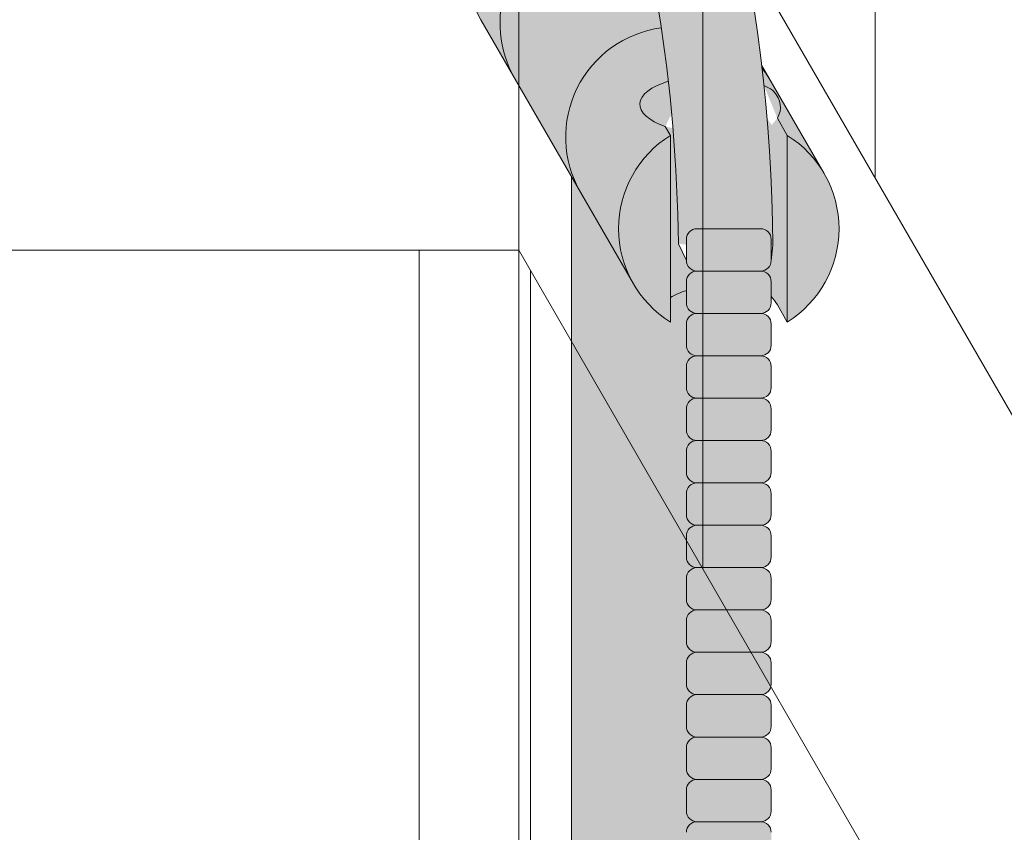
# Model space of a CAD drawing. Units: inches. Extents: x 2 to 891, y -14 to 291.
# Drawn here: x 362 to 368, y 243 to 248 of the extents above; entities that cross this region are included whole.
import ezdxf

# ---------------------------------------------------------------- set-up
doc = ezdxf.new("R2010")
doc.units = ezdxf.units.IN
doc.header["$LTSCALE"] = 0.375
doc.header["$MEASUREMENT"] = 0
doc.layers.get('0').update_dxf_attribs({"lineweight": 13})
doc.layers.add('FILL1', color=254, linetype='Continuous', lineweight=13)
doc.layers.add('OBJECT', color=7, linetype='Continuous', lineweight=13)

# ---------------------------------------------------------------- blocks, each defined once
blk = doc.blocks.new('ACXSYM1001 Iso v1.1')
at = {"layer": 'FILL1'}
h = blk.add_hatch(color=256, dxfattribs=at)
h.paths.add_polyline_path([(-1.456249999999955, 67.7991237072048, 0.2750705825011829), (-2.256250000000136, 67.79912370720507), (-2.256250000000137, 62.50450768442025, -0.0534920330374626), (-1.456249999999955, 60.54768113137666)])
edge = h.paths.add_edge_path()
edge.add_ellipse((-2.706249999999955, 68.38774913813673), major_axis=(1.548178985423311e-15, -0.5886254309316294), ratio=0.2795258894038889, start_angle=0, end_angle=179.9999999999999)
edge.add_ellipse((-2.706249999999955, 68.38774913813673), major_axis=(1.548178985423311e-15, -0.5886254309316294), ratio=0.2795258894038889, start_angle=179.9999999999999, end_angle=359.9999999999999)
edge = h.paths.add_edge_path()
edge.add_ellipse((-2.556250000000091, 68.38774913813673), major_axis=(1.548178985423311e-15, -0.5886254309316294), ratio=0.2795258894038889, start_angle=0, end_angle=180)
edge.add_line((-2.556250000000092, 68.97637456906835), (-2.706249999999955, 68.97637456906835))
edge.add_ellipse((-2.706249999999955, 68.38774913813673), major_axis=(1.548178985423311e-15, -0.5886254309316294), ratio=0.2795258894038889, start_angle=0, end_angle=179.9999999999999, ccw=False)
edge.add_line((-2.68586296848482, 67.7991237072051), (-2.55625000000009, 67.7991237072051))
edge = h.paths.add_edge_path()
edge.add_ellipse((-0.15625, 68.38774913813673), major_axis=(1.548178985423311e-15, -0.5886254309316294), ratio=0.2795258894038889, start_angle=0, end_angle=180)
edge.add_line((-0.1562500000000002, 68.97637456906835), (-1.456250000000454, 68.97637456906835))
edge.add_arc((-1.856250000000272, 69.64844656327291), 0.7821002272048914, 239.2399781411747, 300.76002185882527, ccw=False)
edge.add_line((-2.256250000000091, 68.97637456906835), (-2.53700751915861, 68.97637456906835))
edge.add_ellipse((-2.556250000000091, 68.38774913813673), major_axis=(1.548178985423311e-15, -0.5886254309316294), ratio=0.2795258894038889, start_angle=0, end_angle=180, ccw=False)
edge.add_line((-2.537007519158609, 67.7991237072051), (-2.256250000000088, 67.7991237072051))
edge.add_arc((-1.856250000000272, 67.12705171300054), 0.782100227204891, 59.2399781411749, 120.7600218588251, ccw=False)
edge.add_line((-1.456250000000456, 67.7991237072051), (-0.1562499999999987, 67.7991237072051))
edge = h.paths.add_edge_path()
edge.add_ellipse((-0.15625, 68.38774913813673), major_axis=(2.057527433826359e-15, -0.7822822708438589), ratio=0.2795258894038889, start_angle=359.9999999999999, end_angle=540)
edge.add_ellipse((-0.15625, 68.38774913813673), major_axis=(2.057527433826359e-15, -0.7822822708438589), ratio=0.2795258894038889, start_angle=540, end_angle=581.1972659743215)
edge.add_line((-0.3002765529107916, 68.97637456906835), (-0.1370075191585203, 68.97637456906835))
edge.add_ellipse((-0.15625, 68.38774913813673), major_axis=(1.548178985423311e-15, -0.5886254309316294), ratio=0.2795258894038889, start_angle=0, end_angle=180, ccw=False)
edge.add_line((-0.1562499999999984, 67.7991237072051), (-0.3002765529107878, 67.7991237072051))
edge.add_ellipse((-0.15625, 68.38774913813673), major_axis=(2.057527433826359e-15, -0.7822822708438589), ratio=0.2795258894038889, start_angle=318.8027340256784, end_angle=359.9999999999999)
edge = h.paths.add_edge_path()
edge.add_ellipse((0, 68.38774913813673), major_axis=(2.057527433826359e-15, -0.7822822708438589), ratio=0.2795258894038889, start_angle=0, end_angle=180)
edge.add_line((-2.220446049250313e-15, 69.17003140898059), (-0.1562500000000016, 69.17003140898059))
edge.add_ellipse((-0.15625, 68.38774913813673), major_axis=(2.057527433826359e-15, -0.7822822708438589), ratio=0.2795258894038889, start_angle=359.99999999999994, end_angle=540, ccw=False)
edge.add_line((-0.1306767732613447, 67.60546686729286), (2.220446049250313e-15, 67.60546686729286))
h.paths.add_polyline_path([(-1.456249999999955, 70.35637456906836), (-2.256250000000136, 70.35637456906835), (-2.256250000000136, 68.97637456906838, 0.2750705825011829), (-1.456249999999955, 68.97637456906865)])
h.paths.add_polyline_path([(-1.456249999999955, 70.45637456906836), (-2.256250000000136, 70.45637456906836), (-2.256250000000136, 70.35637456906835), (-1.456249999999955, 70.35637456906836)])
edge = h.paths.add_edge_path()
edge.add_ellipse((-0.15625, 43), major_axis=(2.057527433826359e-15, -0.7822822708438589), ratio=0.2795258894038889, start_angle=359.9999999999999, end_angle=539.9999999999992)
edge.add_ellipse((-0.15625, 43), major_axis=(2.057527433826359e-15, -0.7822822708438589), ratio=0.2795258894038889, start_angle=539.9999999999992, end_angle=581.1972659743215)
edge.add_line((-0.3002765529108729, 43.58862543093161), (-0.1562500000000808, 43.58862543093162))
edge.add_ellipse((-0.15625, 43), major_axis=(1.548178985423311e-15, -0.5886254309316294), ratio=0.2795258894038889, start_angle=0, end_angle=180, ccw=False)
edge.add_line((-0.15625, 42.41137456906836), (-0.3002765529107938, 42.41137456906836))
edge.add_ellipse((-0.15625, 43), major_axis=(2.057527433826359e-15, -0.7822822708438589), ratio=0.2795258894038889, start_angle=318.8027340256784, end_angle=359.9999999999999)
edge = h.paths.add_edge_path()
edge.add_ellipse((-0.15625, 43), major_axis=(1.548178985423311e-15, -0.5886254309316294), ratio=0.2795258894038889, start_angle=0, end_angle=180)
edge.add_line((-0.15625, 43.58862543093161), (-1.077571476022872, 43.58862543093162))
edge.add_line((-1.077571476022968, 43.58862543093161), (-1.077571476022968, 43.54663600975729))
edge.add_arc((-1.140071476022968, 43.54663600975732), 0.06250000000011369, 270.0000000001563, 359.99999999997397, ccw=False)
edge.add_arc((-1.14007147602274, 43.42163600975744), 0.06249999999977262, 2.5977442419389263e-11, 90.00000000015632, ccw=False)
edge.add_line((-1.077571476022968, 43.42163600975746), (-1.077571476022968, 43.29663600975741))
edge.add_arc((-1.140071476022968, 43.29663600975744), 0.06250000000011369, 270.0000000001563, 359.99999999997397, ccw=False)
edge.add_arc((-1.14007147602274, 43.17163600975755), 0.06249999999977262, 2.5977442419389263e-11, 90.00000000015632, ccw=False)
edge.add_line((-1.077571476022968, 43.17163600975758), (-1.077571476022968, 43.04663600975752))
edge.add_arc((-1.140071476022968, 43.04663600975755), 0.06250000000011369, 270.0000000001563, 359.99999999997397, ccw=False)
edge.add_arc((-1.14007147602274, 42.92163600975766), 0.06249999999977262, 2.5977442419389263e-11, 90.00000000015632, ccw=False)
edge.add_line((-1.077571476022968, 42.92163600975769), (-1.077571476022968, 42.79663600975763))
edge.add_arc((-1.140071476022968, 42.79663600975766), 0.06250000000011369, 270.0000000001563, 359.99999999997397, ccw=False)
edge.add_arc((-1.14007147602274, 42.67163600975778), 0.06249999999977262, 2.5977442419389263e-11, 90.00000000015632, ccw=False)
edge.add_line((-1.077571476022968, 42.6716360097578), (-1.077571476022968, 42.54663600975775))
edge.add_arc((-1.140071476022968, 42.54663600975778), 0.06250000000011369, 270.0000000001563, 359.99999999997397, ccw=False)
edge.add_arc((-1.14007147602274, 42.42163600975789), 0.06249999999977262, 2.5977442419389263e-11, 90.00000000015632, ccw=False)
edge.add_line((-1.077571476022968, 42.42163600975792), (-1.077571476022968, 42.41137456906837))
edge.add_line((-1.077571476022968, 42.41137456906836), (-0.1562500000001146, 42.41137456906834))
edge = h.paths.add_edge_path()
edge.add_ellipse((0, 43), major_axis=(2.057527433826359e-15, -0.7822822708438589), ratio=0.2795258894038889, start_angle=0, end_angle=180)
edge.add_line((0, 43.78228227084384), (-0.1562499999999796, 43.78228227084384))
edge.add_ellipse((-0.15625, 43), major_axis=(2.057527433826359e-15, -0.7822822708438589), ratio=0.2795258894038889, start_angle=359.99999999999994, end_angle=540, ccw=False)
edge.add_line((-0.15625, 42.21771772915613), (2.042810365310288e-14, 42.21771772915613))
h.paths.add_polyline_path([(-1.51507147602274, 40.98413600975854, -0.3436758862996572), (-1.575679548323706, 41.03137456906836), (-2.256250000000136, 41.03137456906836), (-2.256250000000136, 40.93137456906837), (-1.576808097752064, 40.93137456906834, -0.3690970550823461)])
h.paths.add_polyline_path([(-1.577571476022513, 41.17163600975843, -0.4142135623733614), (-1.515071476022513, 41.23413600975843, -0.4142135623728285), (-1.577571476022513, 41.29663600975832), (-1.577571476022513, 41.42163600975832, -0.4142135623733614), (-1.515071476022513, 41.48413600975832, -0.4142135623728285), (-1.577571476022513, 41.5466360097582), (-1.577571476022513, 41.6716360097582, -0.4142135623733614), (-1.515071476022513, 41.7341360097582, -0.4142135623728285), (-1.577571476022513, 41.79663600975809), (-1.577571476022513, 41.92163600975809, -0.4142135623733614), (-1.515071476022513, 41.98413600975809, -0.4142135623728285), (-1.577571476022513, 42.04663600975798), (-1.577571476022513, 42.17163600975798, -0.4142135623733614), (-1.515071476022513, 42.23413600975798, -0.4142135623728285), (-1.577571476022513, 42.29663600975786), (-1.577571476022513, 42.42163600975786, -0.1865065611288609), (-1.561328775461106, 42.46366590683908, 0.2350703940753952), (-2.256250000000136, 42.41137456906836), (-2.256250000000136, 41.03137456906836), (-1.575679548323706, 41.03137456906836, -0.06174758539234895), (-1.577571476022513, 41.04663600975843)])
edge = h.paths.add_edge_path()
edge.add_ellipse((-2.706249999999955, 43), major_axis=(1.548178985423311e-15, -0.5886254309316294), ratio=0.2795258894038889, start_angle=0, end_angle=179.9999999999999)
edge.add_ellipse((-2.706249999999955, 43), major_axis=(1.548178985423311e-15, -0.5886254309316294), ratio=0.2795258894038889, start_angle=179.9999999999999, end_angle=359.9999999999999)
edge = h.paths.add_edge_path()
edge.add_ellipse((-2.556250000000091, 43), major_axis=(1.548178985423311e-15, -0.5886254309316294), ratio=0.2795258894038889, start_angle=0, end_angle=180)
edge.add_line((-2.556250000000091, 43.58862543093161), (-2.706250000000068, 43.58862543093161))
edge.add_ellipse((-2.706249999999955, 43), major_axis=(1.548178985423311e-15, -0.5886254309316294), ratio=0.2795258894038889, start_angle=0, end_angle=179.9999999999999, ccw=False)
edge.add_line((-2.706249999999955, 42.41137456906836), (-2.556249999999975, 42.41137456906836))
edge = h.paths.add_edge_path()
edge.add_line((-1.577571476022513, 43.04663600975752), (-1.577571476022513, 43.17163600975752))
edge.add_arc((-1.515071476022513, 43.17163600975763), 0.06249999999988631, 90.00000000005213, 180.0000000001042, ccw=False)
edge.add_arc((-1.515071476022513, 43.29663600975741), 0.06249999999988633, 180, 269.9999999999479, ccw=False)
edge.add_line((-1.577571476022513, 43.29663600975741), (-1.577571476022513, 43.42163600975741))
edge.add_arc((-1.515071476022513, 43.42163600975752), 0.06249999999988631, 90.00000000005213, 180.0000000001042, ccw=False)
edge.add_arc((-1.51507147602274, 43.54663600975729), 0.06249999999988633, 194.7528066040111, 270.0000000000529, ccw=False)
edge.add_arc((-1.856250000000273, 44.26069742513616), 0.7821002272048913, 239.23997814117348, 291.0360442667646, ccw=False)
edge.add_line((-2.256250000000136, 43.58862543093161), (-2.556250000000122, 43.58862543093161))
edge.add_ellipse((-2.556250000000091, 43), major_axis=(1.548178985423311e-15, -0.5886254309316294), ratio=0.2795258894038889, start_angle=0, end_angle=180, ccw=False)
edge.add_line((-2.556250000000091, 42.41137456906836), (-2.256250000000105, 42.41137456906836))
edge.add_arc((-1.856250000000273, 41.73930257486381), 0.7821002272048914, 67.84652852047492, 120.7600218588266, ccw=False)
edge.add_arc((-1.51507147602274, 42.42163600975798), 0.0624999999998863, 89.99999999990638, 137.7413653225641, ccw=False)
edge.add_arc((-1.515071476022513, 42.54663600975775), 0.06249999999988633, 180, 269.999999999897, ccw=False)
edge.add_line((-1.577571476022513, 42.54663600975775), (-1.577571476022513, 42.67163600975775))
edge.add_arc((-1.515071476022513, 42.67163600975786), 0.06249999999988631, 90.00000000005213, 180.0000000001042, ccw=False)
edge.add_arc((-1.515071476022513, 42.79663600975763), 0.06249999999988633, 180, 269.9999999999479, ccw=False)
edge.add_line((-1.577571476022513, 42.79663600975763), (-1.577571476022513, 42.92163600975763))
edge.add_arc((-1.515071476022513, 42.92163600975775), 0.06249999999988631, 90.00000000005213, 180.0000000001042, ccw=False)
edge.add_arc((-1.515071476022513, 43.04663600975752), 0.06249999999988633, 180, 269.9999999999479, ccw=False)
h.paths.add_polyline_path([(-1.51507147602274, 50.73413600975408, -0.4142135623725954), (-1.577571476022513, 50.796636009754), (-1.577571476022513, 50.921636009754, -0.4142135623733614), (-1.515071476022513, 50.984136009754, -0.4142135623728285), (-1.577571476022513, 51.04663600975388), (-1.577571476022513, 51.17163600975388, -0.4142135623733614), (-1.515071476022513, 51.23413600975388, -0.4142135623728285), (-1.577571476022513, 51.29663600975377), (-1.577571476022513, 51.42163600975377, -0.4142135623733614), (-1.515071476022513, 51.48413600975377, -0.4142135623728285), (-1.577571476022513, 51.54663600975366), (-1.577571476022513, 51.67163600975366, -0.4142135623733614), (-1.515071476022513, 51.73413600975366, -0.4142135623728285), (-1.577571476022513, 51.79663600975354), (-1.577571476022513, 51.92163600975354, -0.4142135623733614), (-1.515071476022513, 51.98413600975354, -0.4142135623728285), (-1.577571476022513, 52.04663600975343), (-1.577571476022513, 52.17163600975343, -0.4142135623733614), (-1.515071476022513, 52.23413600975343, -0.4142135623728285), (-1.577571476022513, 52.29663600975331), (-1.577571476022513, 52.42163600975331, -0.4142135623733614), (-1.515071476022513, 52.48413600975331, -0.4142135623728285), (-1.577571476022513, 52.5466360097532), (-1.577571476022513, 52.6716360097532, -0.4142135623733614), (-1.515071476022513, 52.7341360097532, -0.4142135623728285), (-1.577571476022513, 52.79663600975309), (-1.577571476022513, 52.92163600975309, -0.4142135623733614), (-1.515071476022513, 52.98413600975309, -0.4142135623728285), (-1.577571476022513, 53.04663600975297), (-1.577571476022513, 53.17163600975297, -0.4142135623733614), (-1.515071476022513, 53.23413600975297, -0.4142135623728285), (-1.577571476022513, 53.29663600975286), (-1.577571476022513, 53.42163600975286, -0.4142135623733614), (-1.515071476022513, 53.48413600975286, -0.4142135623728285), (-1.577571476022513, 53.54663600975275), (-1.577571476022513, 53.67163600975275, -0.4142135623733614), (-1.515071476022513, 53.73413600975275, -0.4142135623728285), (-1.577571476022513, 53.79663600975263), (-1.577571476022513, 53.92163600975263, -0.4142135623733614), (-1.515071476022513, 53.98413600975263, -0.4142135623728285), (-1.577571476022513, 54.04663600975252), (-1.577571476022513, 54.17163600975252, -0.4142135623733614), (-1.515071476022513, 54.23413600975252, -0.4142135623728285), (-1.577571476022513, 54.2966360097524), (-1.577571476022513, 54.4216360097524, -0.4142135623733614), (-1.515071476022513, 54.4841360097524, -0.4142135623728285), (-1.577571476022513, 54.54663600975229), (-1.577571476022513, 54.67163600975229, -0.4142135623733614), (-1.515071476022513, 54.73413600975229, -0.4142135623728285), (-1.577571476022513, 54.79663600975218), (-1.577571476022513, 54.92163600975218, -0.4142135623733614), (-1.515071476022513, 54.98413600975218, -0.4142135623728285), (-1.577571476022513, 55.04663600975206), (-1.577571476022513, 55.17163600975206, -0.4142135623733614), (-1.515071476022513, 55.23413600975206, -0.4142135623728285), (-1.577571476022513, 55.29663600975195), (-1.577571476022513, 55.42163600975195, -0.4142135623733614), (-1.515071476022513, 55.48413600975195, -0.4142135623728285), (-1.577571476022513, 55.54663600975184), (-1.577571476022513, 55.67163600975184, -0.4142135623733614), (-1.515071476022513, 55.73413600975184, -0.4142135623728285), (-1.577571476022513, 55.79663600975172), (-1.577571476022513, 55.92163600975172, -0.4142135623733614), (-1.515071476022513, 55.98413600975172, -0.4142135623728285), (-1.577571476022513, 56.04663600975161), (-1.577571476022513, 56.17163600975161, -0.4142135623733614), (-1.515071476022513, 56.23413600975161, -0.4142135623728285), (-1.577571476022513, 56.2966360097515), (-1.577571476022513, 56.4216360097515, -0.4142135623733614), (-1.515071476022513, 56.4841360097515, -0.4142135623728285), (-1.577571476022513, 56.54663600975138), (-1.577571476022513, 56.67163600975138, -0.4142135623733614), (-1.515071476022513, 56.73413600975138, -0.4142135623728285), (-1.577571476022513, 56.79663600975127), (-1.577571476022513, 56.92163600975127, -0.4142135623733614), (-1.515071476022513, 56.98413600975127, -0.4142135623728285), (-1.577571476022513, 57.04663600975115), (-1.577571476022513, 57.17163600975115, -0.4142135623733614), (-1.515071476022513, 57.23413600975115, -0.4142135623728285), (-1.577571476022513, 57.29663600975104), (-1.577571476022513, 57.42163600975104, -0.4142135623733614), (-1.515071476022513, 57.48413600975104, -0.4142135623728285), (-1.577571476022513, 57.54663600975093), (-1.577571476022513, 57.6192488724908, 0.05940806982339353), (-1.672571476022767, 57.57838898238174), (-1.672571476022767, 57.4332503591844, -0.1225301459053211), (-1.890487988482619, 57.65913600975082), (-2.256250000000136, 58.29265439717773), (-2.256250000000136, 43.58862543093161, 0.2291887004457892), (-1.577571476022513, 43.52993135745956), (-1.577571476022513, 43.67163600975729, -0.4142135623733614), (-1.515071476022513, 43.73413600975729, -0.4142135623728285), (-1.577571476022513, 43.79663600975718), (-1.577571476022513, 43.92163600975718, -0.4142135623733614), (-1.515071476022513, 43.98413600975718, -0.4142135623728285), (-1.577571476022513, 44.04663600975707), (-1.577571476022513, 44.17163600975707, -0.4142135623733614), (-1.515071476022513, 44.23413600975707, -0.4142135623728285), (-1.577571476022513, 44.29663600975695), (-1.577571476022513, 44.42163600975695, -0.4142135623733614), (-1.515071476022513, 44.48413600975695, -0.4142135623728285), (-1.577571476022513, 44.54663600975684), (-1.577571476022513, 44.67163600975684, -0.4142135623733614), (-1.515071476022513, 44.73413600975684, -0.4142135623728285), (-1.577571476022513, 44.79663600975672), (-1.577571476022513, 44.92163600975672, -0.4142135623733614), (-1.515071476022513, 44.98413600975672, -0.4142135623728285), (-1.577571476022513, 45.04663600975661), (-1.577571476022513, 45.17163600975661, -0.4142135623733614), (-1.515071476022513, 45.23413600975661, -0.4142135623728285), (-1.577571476022513, 45.2966360097565), (-1.577571476022513, 45.4216360097565, -0.4142135623733614), (-1.515071476022513, 45.4841360097565, -0.4142135623728285), (-1.577571476022513, 45.54663600975638), (-1.577571476022513, 45.67163600975638, -0.4142135623733614), (-1.515071476022513, 45.73413600975638, -0.4142135623728285), (-1.577571476022513, 45.79663600975627), (-1.577571476022513, 45.92163600975627, -0.4142135623733614), (-1.515071476022513, 45.98413600975627, -0.4142135623728285), (-1.577571476022513, 46.04663600975616), (-1.577571476022513, 46.17163600975616, -0.4142135623733614), (-1.515071476022513, 46.23413600975616, -0.4142135623728285), (-1.577571476022513, 46.29663600975604), (-1.577571476022513, 46.42163600975604, -0.4142135623733614), (-1.515071476022513, 46.48413600975604, -0.4142135623728285), (-1.577571476022513, 46.54663600975593), (-1.577571476022513, 46.67163600975593, -0.4142135623733614), (-1.515071476022513, 46.73413600975593, -0.4142135623728285), (-1.577571476022513, 46.79663600975582), (-1.577571476022513, 46.92163600975582, -0.4142135623733614), (-1.515071476022513, 46.98413600975582, -0.4142135623728285), (-1.577571476022513, 47.0466360097557), (-1.577571476022513, 47.1716360097557, -0.4142135623733614), (-1.515071476022513, 47.2341360097557, -0.4142135623728285), (-1.577571476022513, 47.29663600975559), (-1.577571476022513, 47.42163600975559, -0.4142135623733614), (-1.515071476022513, 47.48413600975559, -0.4142135623728285), (-1.577571476022513, 47.54663600975547), (-1.577571476022513, 47.67163600975547, -0.4142135623733614), (-1.515071476022513, 47.73413600975547, -0.4142135623728285), (-1.577571476022513, 47.79663600975536), (-1.577571476022513, 47.92163600975536, -0.4142135623733614), (-1.515071476022513, 47.98413600975536, -0.4142135623728285), (-1.577571476022513, 48.04663600975525), (-1.577571476022513, 48.17163600975525, -0.4142135623733614), (-1.515071476022513, 48.23413600975525, -0.4142135623728285), (-1.577571476022513, 48.29663600975513), (-1.577571476022513, 48.42163600975513, -0.4142135623733614), (-1.515071476022513, 48.48413600975513, -0.4142135623728285), (-1.577571476022513, 48.54663600975502), (-1.577571476022513, 48.67163600975502, -0.4142135623733614), (-1.515071476022513, 48.73413600975502, -0.4142135623728285), (-1.577571476022513, 48.79663600975491), (-1.577571476022513, 48.92163600975491, -0.4142135623733614), (-1.515071476022513, 48.98413600975491, -0.4142135623728285), (-1.577571476022513, 49.04663600975479), (-1.577571476022513, 49.17163600975479, -0.4142135623733614), (-1.515071476022513, 49.23413600975479, -0.4142135623728285), (-1.577571476022513, 49.29663600975468), (-1.577571476022513, 49.42163600975468, -0.4142135623733614), (-1.515071476022513, 49.48413600975468, -0.4142135623728285), (-1.577571476022513, 49.54663600975456), (-1.577571476022513, 49.67163600975456, -0.4142135623733614), (-1.515071476022513, 49.73413600975456, -0.4142135623728285), (-1.577571476022513, 49.79663600975445), (-1.577571476022513, 49.92163600975445, -0.4142135623733614), (-1.515071476022513, 49.98413600975445, -0.4142135623728285), (-1.577571476022513, 50.04663600975434), (-1.577571476022513, 50.17163600975434, -0.4142135623733614), (-1.515071476022513, 50.23413600975434, -0.4142135623728285), (-1.577571476022513, 50.29663600975422), (-1.577571476022513, 50.42163600975422, -0.4142135623733614), (-1.515071476022513, 50.48413600975422, -0.4142135623728285), (-1.577571476022513, 50.54663600975411), (-1.577571476022513, 50.67163600975411, -0.4142135623730618)])
h.paths.add_polyline_path([(-0.9825714760227129, 58.53502166031726), (-0.9825714760227129, 57.4332503591844, 0.5536539201672663)])
edge = h.paths.add_edge_path()
edge.add_line((-0.9825714760227129, 58.53502166031726), (-1.041290972436716, 58.63672681150118))
edge.add_ellipse((-1.432698030150277, 58.71710619329099), major_axis=(-0.4095120590852526, 0.02299490149120434), ratio=0.5329875653828079, start_angle=164.5302877054035, end_angle=207.3390431815905)
edge.add_ellipse((-1.432698030150277, 58.71710619329099), major_axis=(-0.420280991040271, 0.0019046887257729), ratio=0.4051410717308518, start_angle=208.5911171265289, end_angle=222.2267259898803)
edge.add_arc((-10.9754925462571, 57.79791828229332), 9.908439553263221, 0.5106068524829084, 5.979640259197026, ccw=False)
edge.add_line((-1.067446452830609, 57.88621885536105), (-1.077571476022966, 57.7966360097508))
edge.add_arc((-1.140071476022968, 57.79663600975084), 0.06250000000011369, 270.0000000001563, 359.99999999997397, ccw=False)
edge.add_arc((-1.14007147602274, 57.67163600975096), 0.06249999999977262, 2.5977442419389263e-11, 90.00000000015632, ccw=False)
edge.add_line((-1.077571476022968, 57.67163600975098), (-1.077571476022968, 57.58464015450948))
edge.add_arc((-1.354247897043933, 57.34451809077609), 0.3663447112223964, 31.320931009967296, 40.954074782918724, ccw=False)
edge.add_line((-1.041290972436627, 57.53495551036832), (-0.9825714760226276, 57.43325035918442))
edge.add_line((-0.9825714760227129, 57.43325035918443), (-0.982571476022712, 58.53502166031727))
edge = h.paths.add_edge_path()
edge.add_arc((-1.640071476022513, 58.525401887116), 0.6500000000000019, 30.00000000000805, 38.59358331265985)
edge.add_arc((-10.9754925462571, 57.79791828229347), 9.90843955326322, 5.979640259196117, 6.5656604268257865, ccw=False)
edge.add_ellipse((-1.432698030150277, 58.71710619329099), major_axis=(-0.420280991040271, 0.0019046887257729), ratio=0.4051410717308518, start_angle=208.5911171265289, end_angle=222.2267259898803, ccw=False)
edge.add_ellipse((-1.432698030150277, 58.71710619329099), major_axis=(-0.4095120590852526, 0.02299490149120434), ratio=0.5329875653828079, start_angle=164.5302877054035, end_angle=207.3390431815905, ccw=False)
edge.add_line((-1.041290972436627, 58.63672681150118), (-0.9825714760226205, 58.53502166031727))
edge.add_arc((-1.32757147602274, 57.98413600975084), 0.6499999999999975, 29.99999999999892, 57.94255660378599, ccw=False)
edge.add_line((-0.7646549635628617, 58.30913600975083), (-1.077154963562847, 58.8504018871161))
edge = h.paths.add_edge_path()
edge.add_ellipse((-1.432698030150277, 58.71710619329099), major_axis=(-0.420280991040271, 0.0019046887257729), ratio=0.4051410717308518, start_angle=306.92397342878553, end_angle=410.0763599843474, ccw=False)
edge.add_arc((-10.9754925462571, 57.79791828229338), 9.350796431797162, 6.487135436058163, 8.435949464178533)
edge.add_arc((-1.64007147602274, 58.52540188711609), 0.6499999999999986, 97.58480326027079, 209.9999999999996)
edge.add_line((-2.202987988482619, 58.20040188711607), (-1.890487988482636, 57.65913600975082))
edge.add_arc((-1.32757147602274, 57.98413600975084), 0.6499999999999979, 122.05744339621279, 209.9999999999997, ccw=False)
edge.add_line((-1.672571476022767, 58.53502166031726), (-1.703011917565764, 58.58774605167454))
edge = h.paths.add_edge_path()
edge.add_ellipse((-1.432698030150277, 58.71710619329099), major_axis=(-0.420280991040271, 0.0019046887257729), ratio=0.4051410717308518, start_angle=306.9239734287855, end_angle=410.0763599843474)
edge.add_line((-1.703011917565618, 58.58774605167457), (-1.672571476022624, 58.53502166031726))
edge.add_line((-1.672571476022767, 58.53502166031726), (-1.672571476022767, 57.57838898238172))
edge.add_arc((-1.453732453170005, 57.20045253125713), 0.4367224278780759, 106.47306722816529, 120.07241013194539, ccw=False)
edge.add_line((-1.577571476022513, 57.6192488724908), (-1.577571476022513, 57.67163600975093))
edge.add_arc((-1.515071476022513, 57.67163600975104), 0.06249999999988631, 90.00000000005213, 180.0000000001042, ccw=False)
edge.add_arc((-1.51507147602274, 57.79663600975081), 0.06249999999988633, 180, 270.0000000000521, ccw=False)
edge.add_line((-1.577571476022513, 57.79663600975081), (-1.625204398864835, 57.89541428039223))
edge.add_arc((-10.9754925462571, 57.79791828229338), 9.35079643179716, 0.5974047738893864, 6.48713543605834)
h.paths.add_polyline_path([(-1.672571476022767, 58.53502166031726, 0.5536539201672658), (-1.672571476022767, 57.4332503591844)])
h.paths.add_polyline_path([(-1.760953348548583, 59.38840917594933, -0.1662606173095007), (-2.256250000000136, 59.49260988744561), (-2.256250000000136, 59.80501724449826, 0.4631335347233728), (-2.590487988482664, 58.87157157504905), (-2.202987988482619, 58.20040188711607, -0.5340354893146482), (-1.725867239578974, 59.16971476682266, 0.005921923508684469)])
h.paths.add_polyline_path([(-2.256250000000136, 61.17611355913121), (-2.256250000000136, 59.49260988744561, 0.1662606173095014), (-1.760953348548583, 59.38840917594933, 0.04971860678681897)])
h.paths.add_polyline_path([(-2.256250000000136, 60.19234876857359, 0.5627310942029502), (-2.790487988482482, 59.21798173656282), (-2.590487988482664, 58.87157157504905, -0.4631335347233728), (-2.256250000000136, 59.80501724449826)])
h = blk.add_hatch(color=256, dxfattribs=at)
edge = h.paths.add_edge_path()
edge.add_arc((-4.767229225412166, 63.25703961661145), 2.275986276339472, 90.39869806243829, 99.66055371102611)
edge.add_arc((-5.128187769898204, 65.37752326196475), 0.1249999999889725, 99.66055371111592, 209.0109927275483)
edge.add_ellipse((-4.655013401480119, 64.26653625416787), major_axis=(-0.5824902028853103, 1.050364830897507), ratio=0.1235954645628551, start_angle=180, end_angle=360, ccw=False)
edge.add_line((-4.072523198594808, 63.2161714232704), (-3.82608577787687, 63.29045738453667))
edge.add_arc((-3.681779759096344, 62.81173431955705), 0.4999999999997292, 34.505260951094215, 106.7748789717732, ccw=False)
edge.add_arc((-10.9754925462571, 57.79791828229281), 9.350796431797196, 0.5974047738923218, 34.50526095109808, ccw=False)
edge.add_arc((-1.301278563119467, 60.62318027542949), 2.746931974175076, 263.2277649749564, 274.8832029711888)
edge.add_arc((-10.9754925462571, 57.79791828229298), 9.908439553263303, 0.5106068524847356, 51.3203972662039)
for points in [[(-1.14007147602274, 57.73413600975093, 0.414213562370964), (-1.077571476022968, 57.79663600975115), (-1.077571476022968, 57.92163600975104, 0.4142135623728286), (-1.140071476022513, 57.98413600975087), (-1.515071476022968, 57.98413600975081, 0.4142135623709642), (-1.577571476022513, 57.92163600975081), (-1.577571476022513, 57.7966360097507, 0.4142135623720294), (-1.51507147602274, 57.73413600975093)], [(-1.14007147602274, 57.48413600975104, 0.414213562370964), (-1.077571476022968, 57.54663600975127), (-1.077571476022968, 57.67163600975115, 0.4142135623725622), (-1.140071476022513, 57.73413600975093), (-1.515071476022968, 57.73413600975093, 0.4142135623709642), (-1.577571476022513, 57.67163600975093), (-1.577571476022513, 57.54663600975081, 0.4142135623720294), (-1.51507147602274, 57.48413600975104)], [(-1.14007147602274, 57.23413600975115, 0.414213562370964), (-1.077571476022968, 57.29663600975138), (-1.077571476022968, 57.42163600975127, 0.4142135623725622), (-1.140071476022513, 57.48413600975104), (-1.515071476022968, 57.48413600975104, 0.4142135623709642), (-1.577571476022513, 57.42163600975104), (-1.577571476022513, 57.29663600975093, 0.4142135623720294), (-1.51507147602274, 57.23413600975115)], [(-1.14007147602274, 56.98413600975127, 0.414213562370964), (-1.077571476022968, 57.0466360097515), (-1.077571476022968, 57.17163600975138, 0.4142135623725622), (-1.140071476022513, 57.23413600975115), (-1.515071476022968, 57.23413600975115, 0.4142135623709642), (-1.577571476022513, 57.17163600975115), (-1.577571476022513, 57.04663600975104, 0.4142135623720294), (-1.51507147602274, 56.98413600975127)], [(-1.14007147602274, 56.73413600975138, 0.414213562370964), (-1.077571476022968, 56.79663600975161), (-1.077571476022968, 56.9216360097515, 0.4142135623725622), (-1.140071476022513, 56.98413600975127), (-1.515071476022968, 56.98413600975127, 0.4142135623709642), (-1.577571476022513, 56.92163600975127), (-1.577571476022513, 56.79663600975115, 0.4142135623720294), (-1.51507147602274, 56.73413600975138)], [(-1.14007147602274, 56.4841360097515, 0.414213562370964), (-1.077571476022968, 56.54663600975172), (-1.077571476022968, 56.67163600975161, 0.4142135623725622), (-1.140071476022513, 56.73413600975138), (-1.515071476022968, 56.73413600975138, 0.4142135623709642), (-1.577571476022513, 56.67163600975138), (-1.577571476022513, 56.54663600975127, 0.4142135623720294), (-1.51507147602274, 56.4841360097515)], [(-1.14007147602274, 56.23413600975161, 0.414213562370964), (-1.077571476022968, 56.29663600975184), (-1.077571476022968, 56.42163600975172, 0.4142135623725622), (-1.140071476022513, 56.4841360097515), (-1.515071476022968, 56.4841360097515, 0.4142135623709642), (-1.577571476022513, 56.4216360097515), (-1.577571476022513, 56.29663600975138, 0.4142135623720294), (-1.51507147602274, 56.23413600975161)], [(-1.14007147602274, 55.98413600975172, 0.414213562370964), (-1.077571476022968, 56.04663600975195), (-1.077571476022968, 56.17163600975184, 0.4142135623725622), (-1.140071476022513, 56.23413600975161), (-1.515071476022968, 56.23413600975161, 0.4142135623709642), (-1.577571476022513, 56.17163600975161), (-1.577571476022513, 56.0466360097515, 0.4142135623720294), (-1.51507147602274, 55.98413600975172)], [(-1.14007147602274, 55.73413600975184, 0.414213562370964), (-1.077571476022968, 55.79663600975206), (-1.077571476022968, 55.92163600975195, 0.4142135623725622), (-1.140071476022513, 55.98413600975172), (-1.515071476022968, 55.98413600975172, 0.4142135623709642), (-1.577571476022513, 55.92163600975172), (-1.577571476022513, 55.79663600975161, 0.4142135623720294), (-1.51507147602274, 55.73413600975184)], [(-1.14007147602274, 55.48413600975195, 0.414213562370964), (-1.077571476022968, 55.54663600975218), (-1.077571476022968, 55.67163600975206, 0.4142135623725622), (-1.140071476022513, 55.73413600975184), (-1.515071476022968, 55.73413600975184, 0.4142135623709642), (-1.577571476022513, 55.67163600975184), (-1.577571476022513, 55.54663600975172, 0.4142135623720294), (-1.51507147602274, 55.48413600975195)]]:
    blk.add_hatch(color=256, dxfattribs=at).paths.add_polyline_path(points)
h = blk.add_hatch(color=256, dxfattribs=at)
h.paths.add_polyline_path([(-1.14007147602274, 55.23413600975206, 0.414213562370964), (-1.077571476022968, 55.29663600975229), (-1.077571476022968, 55.42163600975218, 0.4142135623725622), (-1.140071476022513, 55.48413600975195), (-1.515071476022968, 55.48413600975195, 0.4142135623709642), (-1.577571476022513, 55.42163600975195), (-1.577571476022513, 55.29663600975184, 0.4142135623720294), (-1.51507147602274, 55.23413600975206)])
h.paths.add_polyline_path([(-1.14007147602274, 54.98413600975218, 0.414213562370964), (-1.077571476022968, 55.0466360097524), (-1.077571476022968, 55.17163600975229, 0.4142135623725622), (-1.140071476022513, 55.23413600975206), (-1.515071476022968, 55.23413600975206, 0.4142135623709642), (-1.577571476022513, 55.17163600975206), (-1.577571476022513, 55.04663600975195, 0.4142135623720294), (-1.51507147602274, 54.98413600975218)])
h.paths.add_polyline_path([(-1.14007147602274, 54.73413600975229, 0.414213562370964), (-1.077571476022968, 54.79663600975252), (-1.077571476022968, 54.9216360097524, 0.4142135623725622), (-1.140071476022513, 54.98413600975218), (-1.515071476022968, 54.98413600975218, 0.4142135623709642), (-1.577571476022513, 54.92163600975218), (-1.577571476022513, 54.79663600975206, 0.4142135623720294), (-1.51507147602274, 54.73413600975229)])
h.paths.add_polyline_path([(-1.14007147602274, 54.4841360097524, 0.414213562370964), (-1.077571476022968, 54.54663600975263), (-1.077571476022968, 54.67163600975252, 0.4142135623725622), (-1.140071476022513, 54.73413600975229), (-1.515071476022968, 54.73413600975229, 0.4142135623709642), (-1.577571476022513, 54.67163600975229), (-1.577571476022513, 54.54663600975218, 0.4142135623720294), (-1.51507147602274, 54.4841360097524)])
h.paths.add_polyline_path([(-1.14007147602274, 54.23413600975252, 0.414213562370964), (-1.077571476022968, 54.29663600975275), (-1.077571476022968, 54.42163600975263, 0.4142135623725622), (-1.140071476022513, 54.4841360097524), (-1.515071476022968, 54.4841360097524, 0.4142135623709642), (-1.577571476022513, 54.4216360097524), (-1.577571476022513, 54.29663600975229, 0.4142135623720294), (-1.51507147602274, 54.23413600975252)])
h.paths.add_polyline_path([(-1.14007147602274, 53.98413600975263, 0.414213562370964), (-1.077571476022968, 54.04663600975286), (-1.077571476022968, 54.17163600975275, 0.4142135623725622), (-1.140071476022513, 54.23413600975252), (-1.515071476022968, 54.23413600975252, 0.4142135623709642), (-1.577571476022513, 54.17163600975252), (-1.577571476022513, 54.0466360097524, 0.4142135623720294), (-1.51507147602274, 53.98413600975263)])
h.paths.add_polyline_path([(-1.14007147602274, 53.73413600975275, 0.414213562370964), (-1.077571476022968, 53.79663600975297), (-1.077571476022968, 53.92163600975286, 0.4142135623725622), (-1.140071476022513, 53.98413600975263), (-1.515071476022968, 53.98413600975263, 0.4142135623709642), (-1.577571476022513, 53.92163600975263), (-1.577571476022513, 53.79663600975252, 0.4142135623720294), (-1.51507147602274, 53.73413600975275)])
h.paths.add_polyline_path([(-1.14007147602274, 53.48413600975286, 0.414213562370964), (-1.077571476022968, 53.54663600975309), (-1.077571476022968, 53.67163600975297, 0.4142135623725622), (-1.140071476022513, 53.73413600975275), (-1.515071476022968, 53.73413600975275, 0.4142135623709642), (-1.577571476022513, 53.67163600975275), (-1.577571476022513, 53.54663600975263, 0.4142135623720294), (-1.51507147602274, 53.48413600975286)])
h.paths.add_polyline_path([(-1.515071476022968, 53.48413600975286, 0.4142135623709642), (-1.577571476022513, 53.42163600975286), (-1.577571476022513, 53.29663600975275, 0.4142135623720294), (-1.51507147602274, 53.23413600975297), (-1.14007147602274, 53.23413600975297, 0.414213562370964), (-1.077571476022968, 53.2966360097532), (-1.077571476022968, 53.42163600975309, 0.4142135623725622), (-1.140071476022513, 53.48413600975286)])
for p, q in [((-2.790487988482482, 59.21798173656282), (-1.890487988482619, 57.65913600975082)), ((-1.134157298939044, 58.94913282813781), (-0.7646549635628617, 58.30913600975083)), ((-1.041290972436627, 58.63672681150118), (-0.9825714760227129, 58.53502166031726)), ((-1.703011917565618, 58.58774605167457), (-1.672571476022767, 58.53502166031726)), ((-1.672571476022767, 57.4332503591844), (-1.672571476022767, 58.53502166031726)), ((-0.9825714760227129, 57.4332503591844), (-0.9825714760227129, 58.53502166031726)), ((-2.256250000000136, 58.29265439717773), (-2.256250000000136, 43.58862543093161)), ((-1.515071476022513, 57.98413600975081), (-1.140071476022968, 57.98413600975087)), ((-1.577571476022513, 57.92163600975081), (-1.577571476022513, 57.79663600975081)), ((-1.077571476022968, 57.92163600975087), (-1.077571476022968, 57.79663600975081)), ((-1.62520439886498, 57.89541428039223), (-1.577571476022513, 57.79663600975081)), ((-1.067446452830609, 57.88621885536105), (-1.077571476022968, 57.79663600975081)), ((-1.140071476022968, 57.73413600975093), (-1.515071476022513, 57.73413600975093)), ((-1.577571476022513, 57.67163600975093), (-1.577571476022513, 57.54663600975093)), ((-1.077571476022968, 57.67163600975098), (-1.077571476022968, 57.54663600975093)), ((-1.041290972436627, 57.53495551036832), (-0.9825714760227129, 57.4332503591844)), ((-1.140071476022968, 57.48413600975104), (-1.515071476022513, 57.48413600975104)), ((-1.577571476022513, 57.42163600975104), (-1.577571476022513, 57.29663600975104)), ((-1.077571476022968, 57.4216360097511), (-1.077571476022968, 57.29663600975104)), ((-1.140071476022968, 57.23413600975115), (-1.515071476022513, 57.23413600975115)), ((-1.577571476022513, 57.17163600975115), (-1.577571476022513, 57.04663600975115)), ((-1.077571476022968, 57.17163600975121), (-1.077571476022968, 57.04663600975115)), ((-1.140071476022968, 56.98413600975127), (-1.515071476022513, 56.98413600975127)), ((-1.577571476022513, 56.92163600975127), (-1.577571476022513, 56.79663600975127)), ((-1.077571476022968, 56.92163600975132), (-1.077571476022968, 56.79663600975127)), ((-1.140071476022968, 56.73413600975138), (-1.515071476022513, 56.73413600975138)), ((-1.577571476022513, 56.67163600975138), (-1.577571476022513, 56.54663600975138)), ((-1.077571476022968, 56.67163600975144), (-1.077571476022968, 56.54663600975138)), ((-1.140071476022968, 56.4841360097515), (-1.515071476022513, 56.4841360097515)), ((-1.577571476022513, 56.4216360097515), (-1.577571476022513, 56.2966360097515)), ((-1.077571476022968, 56.42163600975155), (-1.077571476022968, 56.2966360097515)), ((-1.140071476022968, 56.23413600975161), (-1.515071476022513, 56.23413600975161)), ((-1.577571476022513, 56.17163600975161), (-1.577571476022513, 56.04663600975161)), ((-1.077571476022968, 56.17163600975167), (-1.077571476022968, 56.04663600975161)), ((-1.140071476022968, 55.98413600975172), (-1.515071476022513, 55.98413600975172)), ((-1.577571476022513, 55.92163600975172), (-1.577571476022513, 55.79663600975172)), ((-1.077571476022968, 55.92163600975178), (-1.077571476022968, 55.79663600975172)), ((-1.140071476022968, 55.73413600975184), (-1.515071476022513, 55.73413600975184)), ((-1.577571476022513, 55.67163600975184), (-1.577571476022513, 55.54663600975184)), ((-1.077571476022968, 55.67163600975189), (-1.077571476022968, 55.54663600975184)), ((-1.140071476022968, 55.48413600975195), (-1.515071476022513, 55.48413600975195)), ((-1.577571476022513, 55.42163600975195), (-1.577571476022513, 55.29663600975195)), ((-1.077571476022968, 55.42163600975201), (-1.077571476022968, 55.29663600975195)), ((-1.140071476022968, 55.23413600975206), (-1.515071476022513, 55.23413600975206)), ((-1.577571476022513, 55.17163600975206), (-1.577571476022513, 55.04663600975206)), ((-1.077571476022968, 55.17163600975212), (-1.077571476022968, 55.04663600975206)), ((-1.140071476022968, 54.98413600975218), (-1.515071476022513, 54.98413600975218)), ((-1.577571476022513, 54.92163600975218), (-1.577571476022513, 54.79663600975218)), ((-1.077571476022968, 54.92163600975223), (-1.077571476022968, 54.79663600975218)), ((-1.140071476022968, 54.73413600975229), (-1.515071476022513, 54.73413600975229)), ((-1.577571476022513, 54.67163600975229), (-1.577571476022513, 54.54663600975229)), ((-1.077571476022968, 54.67163600975235), (-1.077571476022968, 54.54663600975229)), ((-1.140071476022968, 54.4841360097524), (-1.515071476022513, 54.4841360097524))]:
    blk.add_line(p, q)
for centre, radius, start, end in [((-10.9754925462571, 57.79791828229332), 9.908439553263225, 0.5106068524826971, 51.32039726620462), ((-10.9754925462571, 57.79791828229332), 9.350796431797157, 0.5974047738895506, 34.50526095110761), ((-2.227571476022604, 59.54298173656281), 0.65, 92.52875686450795, 209.9999999999959), ((-2.027571476022786, 59.19657157504903), 0.65, 110.5982534204971, 209.9999999999959), ((-1.64007147602274, 58.52540188711609), 0.65, 97.5848032602666, 209.9999999999959), ((-1.64007147602274, 58.52540188711609), 0.65, 29.99999999999588, 38.5935833126554), ((-1.32757147602274, 57.98413600975084), 0.65, 122.0574433962141, 237.9425566037859), ((-1.32757147602274, 57.98413600975084), 0.65, 302.0574433962141, 57.94255660378589), ((-1.51507147602274, 57.92163600975104), 0.06249999999988631, 89.99999999989578, 180.0000000002084), ((-1.14007147602274, 57.92163600975098), 0.06249999999977263, 359.9999999998958, 90.00000000010422), ((-1.51507147602274, 57.7966360097507), 0.06249999999988631, 179.9999999998958, 270.0000000001042), ((-1.140071476022968, 57.7966360097507), 0.06250000000011369, 270.0000000001042, 1.042204158021965e-10), ((-1.51507147602274, 57.67163600975115), 0.06249999999988631, 89.99999999989578, 180.0000000002084), ((-1.14007147602274, 57.6716360097511), 0.06249999999977263, 359.9999999998958, 90.00000000010422), ((-1.453732453170005, 57.20045253125713), 0.4367224278780751, 106.4730672281633, 120.0724101319484), ((-1.354247897043933, 57.34451809077609), 0.3663447112223936, 31.32093100996144, 40.95407478291894), ((-1.51507147602274, 57.54663600975081), 0.06249999999988631, 179.9999999998958, 270.0000000001042), ((-1.140071476022968, 57.54663600975081), 0.06250000000011369, 270.0000000001042, 1.042204158021965e-10), ((-1.51507147602274, 57.42163600975127), 0.06249999999988631, 89.99999999989578, 180.0000000002084), ((-1.14007147602274, 57.42163600975121), 0.06249999999977263, 359.9999999998958, 90.00000000010422), ((-1.51507147602274, 57.29663600975093), 0.06249999999988631, 179.9999999998958, 270.0000000001042), ((-1.140071476022968, 57.29663600975093), 0.06250000000011369, 270.0000000001042, 1.042204158021965e-10), ((-1.51507147602274, 57.17163600975138), 0.06249999999988631, 89.99999999989578, 180.0000000002084), ((-1.14007147602274, 57.17163600975132), 0.06249999999977263, 359.9999999998958, 90.00000000010422), ((-1.51507147602274, 57.04663600975104), 0.06249999999988631, 179.9999999998958, 270.0000000001042), ((-1.140071476022968, 57.04663600975104), 0.06250000000011369, 270.0000000001042, 1.042204158021965e-10), ((-1.51507147602274, 56.9216360097515), 0.06249999999988631, 89.99999999989578, 180.0000000002084), ((-1.14007147602274, 56.92163600975144), 0.06249999999977263, 359.9999999998958, 90.00000000010422), ((-1.51507147602274, 56.79663600975115), 0.06249999999988631, 179.9999999998958, 270.0000000001042), ((-1.140071476022968, 56.79663600975115), 0.06250000000011369, 270.0000000001042, 1.042204158021965e-10), ((-1.51507147602274, 56.67163600975161), 0.06249999999988631, 89.99999999989578, 180.0000000002084), ((-1.14007147602274, 56.67163600975155), 0.06249999999977263, 359.9999999998958, 90.00000000010422), ((-1.51507147602274, 56.54663600975127), 0.06249999999988631, 179.9999999998958, 270.0000000001042), ((-1.140071476022968, 56.54663600975127), 0.06250000000011369, 270.0000000001042, 1.042204158021965e-10), ((-1.51507147602274, 56.42163600975172), 0.06249999999988631, 89.99999999989578, 180.0000000002084), ((-1.14007147602274, 56.42163600975167), 0.06249999999977263, 359.9999999998958, 90.00000000010422), ((-1.51507147602274, 56.29663600975138), 0.06249999999988631, 179.9999999998958, 270.0000000001042), ((-1.140071476022968, 56.29663600975138), 0.06250000000011369, 270.0000000001042, 1.042204158021965e-10), ((-1.51507147602274, 56.17163600975184), 0.06249999999988631, 89.99999999989578, 180.0000000002084), ((-1.14007147602274, 56.17163600975178), 0.06249999999977263, 359.9999999998958, 90.00000000010422), ((-1.51507147602274, 56.0466360097515), 0.06249999999988631, 179.9999999998958, 270.0000000001042), ((-1.140071476022968, 56.0466360097515), 0.06250000000011369, 270.0000000001042, 1.042204158021965e-10), ((-1.51507147602274, 55.92163600975195), 0.06249999999988631, 89.99999999989578, 180.0000000002084), ((-1.14007147602274, 55.92163600975189), 0.06249999999977263, 359.9999999998958, 90.00000000010422), ((-1.51507147602274, 55.79663600975161), 0.06249999999988631, 179.9999999998958, 270.0000000001042), ((-1.140071476022968, 55.79663600975161), 0.06250000000011369, 270.0000000001042, 1.042204158021965e-10), ((-1.51507147602274, 55.67163600975206), 0.06249999999988631, 89.99999999989578, 180.0000000002084), ((-1.14007147602274, 55.67163600975201), 0.06249999999977263, 359.9999999998958, 90.00000000010422), ((-1.51507147602274, 55.54663600975172), 0.06249999999988631, 179.9999999998958, 270.0000000001042), ((-1.140071476022968, 55.54663600975172), 0.06250000000011369, 270.0000000001042, 1.042204158021965e-10), ((-1.51507147602274, 55.42163600975218), 0.06249999999988631, 89.99999999989578, 180.0000000002084), ((-1.14007147602274, 55.42163600975212), 0.06249999999977263, 359.9999999998958, 90.00000000010422), ((-1.51507147602274, 55.29663600975184), 0.06249999999988631, 179.9999999998958, 270.0000000001042), ((-1.140071476022968, 55.29663600975184), 0.06250000000011369, 270.0000000001042, 1.042204158021965e-10), ((-1.51507147602274, 55.17163600975229), 0.06249999999988631, 89.99999999989578, 180.0000000002084), ((-1.14007147602274, 55.17163600975223), 0.06249999999977263, 359.9999999998958, 90.00000000010422), ((-1.51507147602274, 55.04663600975195), 0.06249999999988631, 179.9999999998958, 270.0000000001042), ((-1.140071476022968, 55.04663600975195), 0.06250000000011369, 270.0000000001042, 1.042204158021965e-10), ((-1.51507147602274, 54.9216360097524), 0.06249999999988631, 89.99999999989578, 180.0000000002084), ((-1.14007147602274, 54.92163600975235), 0.06249999999977263, 359.9999999998958, 90.00000000010422), ((-1.51507147602274, 54.79663600975206), 0.06249999999988631, 179.9999999998958, 270.0000000001042), ((-1.140071476022968, 54.79663600975206), 0.06250000000011369, 270.0000000001042, 1.042204158021965e-10), ((-1.51507147602274, 54.67163600975252), 0.06249999999988631, 89.99999999989578, 180.0000000002084), ((-1.14007147602274, 54.67163600975246), 0.06249999999977263, 359.9999999998958, 90.00000000010422), ((-1.51507147602274, 54.54663600975218), 0.06249999999988631, 179.9999999998958, 270.0000000001042), ((-1.140071476022968, 54.54663600975218), 0.06250000000011369, 270.0000000001042, 1.042204158021965e-10), ((-1.51507147602274, 54.42163600975263), 0.06249999999988631, 89.99999999989578, 180.0000000002084), ((-1.14007147602274, 54.42163600975258), 0.06249999999977263, 359.9999999998958, 90.00000000010422)]:
    blk.add_arc(centre, radius, start, end)
for major_axis, ratio, start_param, end_param in [((-0.420280991040271, 0.0019046887257729), 0.4051410717308518, 5.356833889635897, 7.157182666320384), ((-0.420280991040271, 0.0019046887257729), 0.4051410717308518, 3.640601784271063, 3.878588054450666), ((-0.4095120590852526, 0.02299490149120434), 0.5329875653828079, 2.871595239712837, 3.618748971453454)]:
    blk.add_ellipse((-1.432698030150277, 58.71710619329099), major_axis=major_axis, ratio=ratio, start_param=start_param, end_param=end_param)
blk = doc.blocks.new('FRNT ELE PER')
for p, q in [((28.57812436697634, 41.53009067778941), (28.57812436697628, -33.96990932221047)), ((30.64583257281055, 17.94871501005747), (30.64583257281055, 13.9487150100575)), ((28.57812436697628, 17.53009067778939), (35.64583257281055, 5.288460972213187)), ((29.64583257281055, 11.68076581762634), (29.64583257281055, 15.68076581762634)), ((28.57812436697628, 13.53009067778936), (35.64583257281055, 1.288460972213187)), ((28.64583257281055, 13.41281662519521), (28.64583257281055, 9.412816625195205))]:
    blk.add_line(p, q)
at = {"layer": 'OBJECT'}
for p, q in [((-28.57812436697637, 13.53009067778974), (28.5781243669764, 13.53009067779062)), ((28.00000000000267, 9.530090677790412), (28.00000000000267, 13.53009067779041))]:
    blk.add_line(p, q, dxfattribs=at)

msp = doc.modelspace()

# ---------------------------------------------------------------- block references
at = {"layer": 'OBJECT', "xscale": 1.016949151679682, "yscale": 1.016949151679682, "zscale": 1.016949151679682}
msp.add_blockref('FRNT ELE PER', (335.6465451448408, 232.5064027423873), dxfattribs=at)
at = {"layer": 'OBJECT'}
msp.add_blockref('ACXSYM1001 Iso v1.1', (367.2760570795128, 188.4090682923741), dxfattribs=at)

doc.saveas('drawing.dxf')
